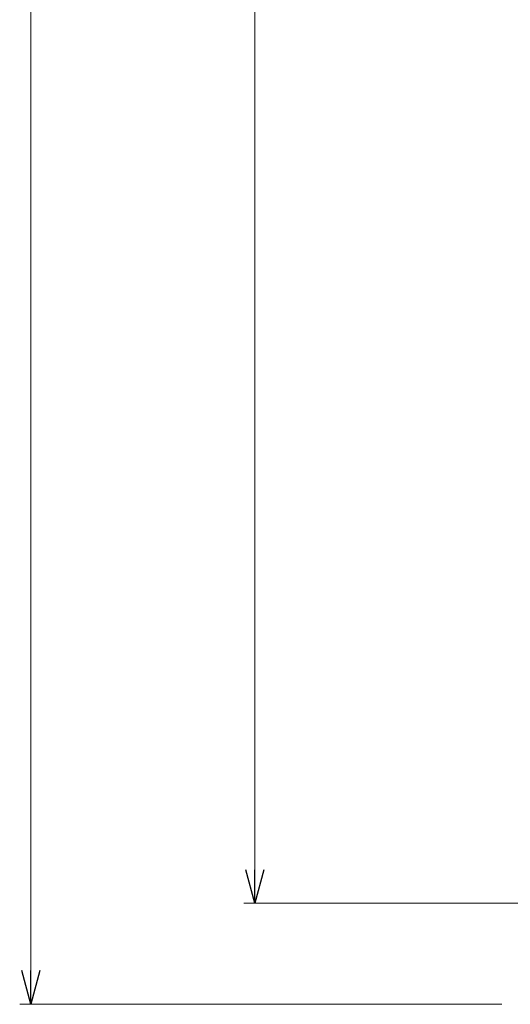
# Model space of a CAD drawing. Units: millimetres. Extents: x 4737 to 13225, y 7259 to 13217.
# Drawn here: x 4793 to 5230, y 9901 to 10778 of the extents above; entities that cross this region are included whole.
import ezdxf

# ---------------------------------------------------------------- set-up
doc = ezdxf.new("R2010")
doc.units = ezdxf.units.MM
doc.linetypes.add('実線', pattern=[0])

msp = doc.modelspace()

# ---------------------------------------------------------------- linework, layer by layer
at = {"color": 7, "linetype": '実線', "lineweight": 9, "ltscale": 0.001}
for p, q in [((4802.58, 9930.56), (4802.58, 12670.56)), ((5002.34, 10020.56), (5002.34, 12580.56))]:
    msp.add_line(p, q, dxfattribs=at)
at = {"color": 0, "linetype": 'ByBlock', "lineweight": -2}
for p, q in [((5002.34, 9990.56), (4994.3, 10020.56)), ((5010.38, 10020.56), (5002.34, 9990.56)), ((5002.34, 9990.56), (5002.34, 10020.56)), ((4802.58, 9900.56), (4794.54, 9930.56)), ((4810.62, 9930.56), (4802.58, 9900.56)), ((4802.58, 9900.56), (4802.58, 9930.56))]:
    msp.add_line(p, q, dxfattribs=at)
at = {"linetype": '実線', "lineweight": 9, "ltscale": 0.001}
for p, q in [((5565.65, 9990.56), (4992.34, 9990.56)), ((5222.55, 9900.56), (4792.58, 9900.56))]:
    msp.add_line(p, q, dxfattribs=at)

doc.saveas('drawing.dxf')
